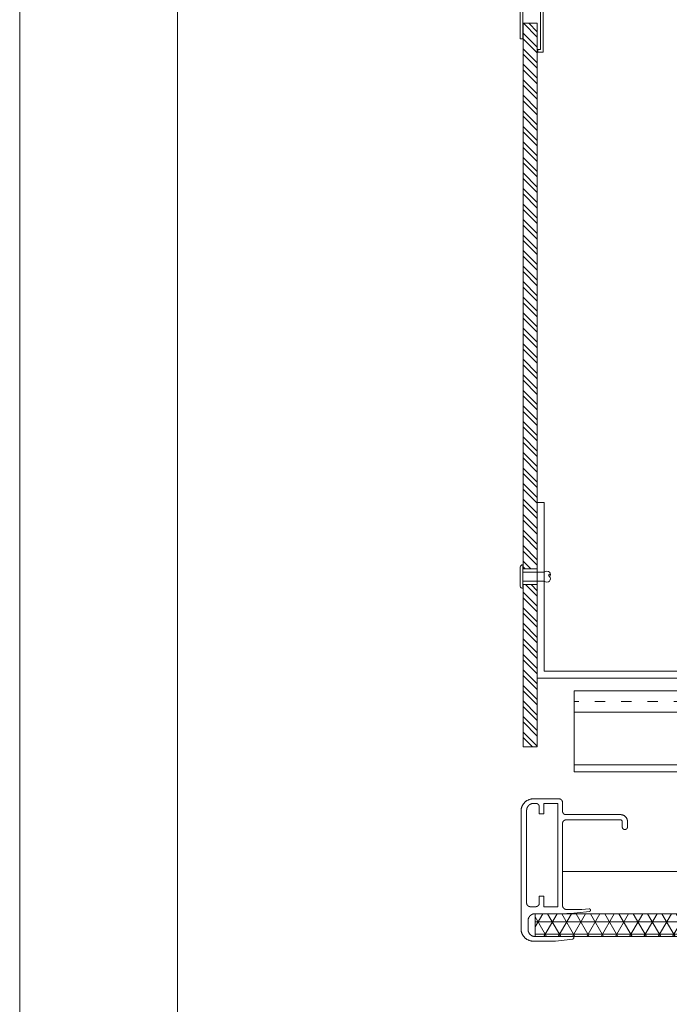
# Model space of a CAD drawing. Units: millimetres. Extents: x -1685 to 11890, y 4 to 6486.
# Drawn here: x 7827 to 8012, y 272 to 552 of the extents above; entities that cross this region are included whole.
import ezdxf

# ---------------------------------------------------------------- set-up
doc = ezdxf.new("R2010")
doc.units = ezdxf.units.MM
doc.linetypes.add('ACAD_ISO03W100', pattern=[30, 12, -18])
doc.linetypes.add('AUSGEZOGEN', pattern=[0])
doc.layers.get('Defpoints').update_dxf_attribs({"lineweight": 5})
doc.layers.add('Blattrahmen_innen', color=252, linetype='Continuous', lineweight=5, true_color=0x696969)
for name, color, linetype, lineweight in [('Fassadenbekleidung', 251, 'Continuous', 13), ('Fassadenbekleidung_Schraffur', 251, 'Continuous', 5), ('Fassadenniet', 163, 'Continuous', 5), ('Legende', 251, 'Continuous', 5), ('Profil-T', 1, 'Continuous', 13), ('PV-Modul', 251, 'Continuous', 13), ('PV-Modul-Schraffur', 251, 'Continuous', 5), ('Rahmen', 11, 'AUSGEZOGEN', 13), ('Systemhänger', 11, 'AUSGEZOGEN', 13), ('U-Profil', 5, 'AUSGEZOGEN', 13)]:
    doc.layers.add(name, color=color, linetype=linetype, lineweight=lineweight)

# ---------------------------------------------------------------- blocks, each defined once
blk = doc.blocks.new('A$Ce16b267c')
at = {"layer": 'Rahmen'}
for points in [[(-28.94, -4.8), (-5.65, -4.8), (-5.61, -4.8), (-5.57, -4.8), (-5.53, -4.81), (-5.49, -4.81), (-5.45, -4.82), (-5.41, -4.83), (-5.37, -4.83), (-5.33, -4.84), (-5.29, -4.86), (-5.25, -4.87), (-5.21, -4.88), (-5.17, -4.9), (-5.13, -4.92), (-5.1, -4.93), (-5.06, -4.95), (-5.03, -4.97), (-4.99, -5), (-4.96, -5.02), (-4.92, -5.04), (-4.89, -5.07), (-4.86, -5.1), (-4.83, -5.12), (-4.8, -5.15), (-4.77, -5.18), (-4.75, -5.21), (-4.72, -5.24), (-4.69, -5.27), (-4.67, -5.31), (-4.65, -5.34), (-4.62, -5.38), (-4.6, -5.41), (-4.58, -5.45), (-4.57, -5.48), (-4.55, -5.52), (-4.53, -5.56), (-4.52, -5.6), (-4.51, -5.64), (-4.49, -5.68), (-4.48, -5.72), (-4.48, -5.76), (-4.47, -5.8), (-4.46, -5.84), (-4.46, -5.88), (-4.45, -5.92), (-4.45, -5.96), (-4.45, -6), (-4.45, -9.25), (-4.47, -10.31), (-4.52, -11.36), (-4.6, -12.42), (-4.6, -12.43), (-4.6, -12.44), (-4.6, -12.45), (-4.6, -12.46), (-4.6, -12.47), (-4.6, -12.49), (-4.6, -12.5), (-4.59, -12.51), (-4.59, -12.52), (-4.59, -12.53), (-4.59, -12.55), (-4.58, -12.56), (-4.58, -12.57), (-4.57, -12.58), (-4.57, -12.59), (-4.56, -12.6), (-4.56, -12.61), (-4.55, -12.62), (-4.55, -12.63), (-4.54, -12.64), (-4.53, -12.65), (-4.53, -12.66), (-4.52, -12.67), (-4.51, -12.68), (-4.5, -12.69), (-4.49, -12.7), (-4.49, -12.71), (-4.48, -12.72), (-4.47, -12.72), (-4.46, -12.73), (-4.45, -12.74), (-4.44, -12.75), (-4.43, -12.75), (-4.42, -12.76), (-4.41, -12.76), (-4.39, -12.77), (-4.38, -12.77), (-4.37, -12.78), (-4.36, -12.78), (-4.35, -12.79), (-4.34, -12.79), (-4.32, -12.79), (-4.31, -12.79), (-4.3, -12.8), (-4.29, -12.8), (-4.28, -12.8), (-4.26, -12.8), (-4.25, -12.8), (-4.24, -12.8), (-4.23, -12.8), (-4.22, -12.8), (-4.2, -12.8), (-4.19, -12.8), (-4.18, -12.79), (-4.17, -12.79), (-4.16, -12.79), (-4.14, -12.78), (-4.13, -12.78), (-4.12, -12.78), (-4.11, -12.77), (-4.1, -12.77), (-4.09, -12.76), (-4.08, -12.75), (-4.07, -12.75), (-4.06, -12.74), (-4.05, -12.74), (-4.04, -12.73), (-4.03, -12.72), (-4.02, -12.71), (-4.01, -12.7), (-4, -12.7), (-3.99, -12.69), (-3.98, -12.68), (-3.98, -12.67), (-3.97, -12.66), (-3.96, -12.65), (-3.96, -12.64), (-3.95, -12.63), (-3.94, -12.62), (-3.94, -12.61), (-3.93, -12.6), (-3.93, -12.59), (-3.92, -12.57), (-3.92, -12.56), (-3.91, -12.55), (-3.91, -12.54), (-3.91, -12.53), (-3.91, -12.52), (-3.9, -12.5), (-3.9, -12.49), (-3.49, -9), (-3.38, -8), (-3.31, -7), (-3.26, -6), (-3.25, -5), (-3.25, 3), (-3.25, 3.07), (-3.25, 3.14), (-3.24, 3.2), (-3.23, 3.27), (-3.22, 3.34), (-3.21, 3.41), (-3.19, 3.47), (-3.18, 3.54), (-3.16, 3.61), (-3.13, 3.67), (-3.11, 3.73), (-3.08, 3.8), (-3.06, 3.86), (-3.03, 3.92), (-2.99, 3.98), (-2.96, 4.04), (-2.92, 4.1), (-2.88, 4.15), (-2.84, 4.21), (-2.8, 4.26), (-2.76, 4.31), (-2.71, 4.37), (-2.66, 4.41), (-2.62, 4.46), (-2.56, 4.51), (-2.51, 4.55), (-2.46, 4.59), (-2.4, 4.63), (-2.35, 4.67), (-2.29, 4.71), (-2.23, 4.74), (-2.17, 4.78), (-2.11, 4.81), (-2.05, 4.83), (-1.98, 4.86), (-1.92, 4.88), (-1.86, 4.91), (-1.79, 4.93), (-1.72, 4.94), (-1.66, 4.96), (-1.59, 4.97), (-1.52, 4.98), (-1.45, 4.99), (-1.39, 5), (-1.32, 5), (-1.25, 5), (1.25, 5), (1.32, 5), (1.39, 5), (1.45, 4.99), (1.52, 4.98), (1.59, 4.97), (1.66, 4.96), (1.72, 4.94), (1.79, 4.93), (1.86, 4.91), (1.92, 4.88), (1.98, 4.86), (2.05, 4.83), (2.11, 4.81), (2.17, 4.78), (2.23, 4.74), (2.29, 4.71), (2.35, 4.67), (2.4, 4.63), (2.46, 4.59), (2.51, 4.55), (2.56, 4.51), (2.62, 4.46), (2.66, 4.41), (2.71, 4.37), (2.76, 4.31), (2.8, 4.26), (2.84, 4.21), (2.88, 4.15), (2.92, 4.1), (2.96, 4.04), (2.99, 3.98), (3.03, 3.92), (3.06, 3.86), (3.08, 3.8), (3.11, 3.73), (3.13, 3.67), (3.16, 3.61), (3.18, 3.54), (3.19, 3.47), (3.21, 3.41), (3.22, 3.34), (3.23, 3.27), (3.24, 3.2), (3.25, 3.14), (3.25, 3.07), (3.25, 3), (3.25, -7.72), (3.25, -7.73), (3.25, -7.74), (3.25, -7.76), (3.25, -7.77), (3.26, -7.78), (3.26, -7.79), (3.26, -7.8), (3.26, -7.82), (3.27, -7.83), (3.27, -7.84), (3.28, -7.85), (3.28, -7.86), (3.29, -7.87), (3.29, -7.88), (3.3, -7.89), (3.3, -7.9), (3.31, -7.91), (3.32, -7.92), (3.32, -7.93), (3.33, -7.94), (3.34, -7.95), (3.35, -7.96), (3.36, -7.97), (3.36, -7.98), (3.37, -7.99), (3.38, -7.99), (3.39, -8), (3.4, -8.01), (3.41, -8.02), (3.42, -8.02), (3.43, -8.03), (3.44, -8.03), (3.46, -8.04), (3.47, -8.04), (3.48, -8.05), (3.49, -8.05), (3.5, -8.06), (3.51, -8.06), (3.52, -8.06), (3.54, -8.06), (3.55, -8.07), (3.56, -8.07), (3.57, -8.07), (3.58, -8.07), (3.6, -8.07), (3.61, -8.07), (3.62, -8.07), (3.63, -8.07), (3.65, -8.07), (3.66, -8.06), (3.67, -8.06), (3.68, -8.06), (3.69, -8.06), (3.7, -8.05), (3.72, -8.05), (3.73, -8.05), (3.74, -8.04), (3.75, -8.04), (3.76, -8.03), (3.77, -8.02), (3.78, -8.02), (3.79, -8.01), (3.8, -8.01), (3.81, -8), (3.82, -7.99), (3.83, -7.98), (3.84, -7.97), (3.85, -7.97), (3.86, -7.96), (3.86, -7.95), (3.87, -7.94), (3.88, -7.93), (3.89, -7.92), (3.89, -7.91), (3.9, -7.9), (3.91, -7.89), (3.91, -7.88), (3.92, -7.87), (3.92, -7.86), (3.93, -7.84), (3.93, -7.83), (3.93, -7.82), (3.94, -7.81), (3.94, -7.8), (3.94, -7.79), (3.95, -7.77), (3.95, -7.76), (4.56, -2.8), (4.56, 3.5), (4.56, 3.62), (4.55, 3.74), (4.54, 3.86), (4.53, 3.98), (4.51, 4.09), (4.49, 4.21), (4.46, 4.33), (4.43, 4.44), (4.4, 4.56), (4.36, 4.67), (4.32, 4.78), (4.27, 4.89), (4.22, 5), (4.17, 5.11), (4.11, 5.22), (4.05, 5.32), (3.99, 5.42), (3.92, 5.52), (3.85, 5.61), (3.77, 5.71), (3.7, 5.8), (3.62, 5.89), (3.53, 5.97), (3.45, 6.06), (3.36, 6.14), (3.27, 6.21), (3.17, 6.29), (3.08, 6.36), (2.98, 6.43), (2.88, 6.49), (2.78, 6.55), (2.67, 6.61), (2.56, 6.66), (2.45, 6.71), (2.34, 6.76), (2.23, 6.8), (2.12, 6.84), (2, 6.87), (1.89, 6.9), (1.77, 6.93), (1.65, 6.95), (1.54, 6.97), (1.42, 6.98), (1.3, 6.99), (1.18, 7), (1.06, 7), (-32.44, 7), (-32.56, 7), (-32.68, 6.99), (-32.8, 6.98), (-32.92, 6.97), (-33.03, 6.95), (-33.15, 6.93), (-33.27, 6.9), (-33.38, 6.87), (-33.5, 6.84), (-33.61, 6.8), (-33.72, 6.76), (-33.83, 6.71), (-33.94, 6.66), (-34.05, 6.61), (-34.16, 6.55), (-34.26, 6.49), (-34.36, 6.43), (-34.46, 6.36), (-34.55, 6.29), (-34.65, 6.21), (-34.74, 6.14), (-34.83, 6.06), (-34.91, 5.97), (-35, 5.89), (-35.08, 5.8), (-35.15, 5.71), (-35.23, 5.61), (-35.3, 5.52), (-35.37, 5.42), (-35.43, 5.32), (-35.49, 5.22), (-35.55, 5.11), (-35.6, 5), (-35.65, 4.89), (-35.7, 4.78), (-35.74, 4.67), (-35.78, 4.56), (-35.81, 4.44), (-35.84, 4.33), (-35.87, 4.21), (-35.89, 4.09), (-35.91, 3.98), (-35.92, 3.86), (-35.93, 3.74), (-35.94, 3.62), (-35.94, 3.5), (-35.94, -3.8), (-35.94, -3.83), (-35.94, -3.87), (-35.93, -3.9), (-35.93, -3.94), (-35.93, -3.97), (-35.92, -4), (-35.91, -4.04), (-35.9, -4.07), (-35.89, -4.1), (-35.88, -4.13), (-35.87, -4.17), (-35.86, -4.2), (-35.84, -4.23), (-35.83, -4.26), (-35.81, -4.29), (-35.79, -4.32), (-35.78, -4.35), (-35.76, -4.38), (-35.74, -4.4), (-35.72, -4.43), (-35.69, -4.46), (-35.67, -4.48), (-35.65, -4.51), (-35.62, -4.53), (-35.6, -4.55), (-35.57, -4.58), (-35.54, -4.6), (-35.52, -4.62), (-35.49, -4.64), (-35.46, -4.65), (-35.43, -4.67), (-35.4, -4.69), (-35.37, -4.7), (-35.34, -4.72), (-35.31, -4.73), (-35.27, -4.74), (-35.24, -4.75), (-35.21, -4.76), (-35.18, -4.77), (-35.14, -4.78), (-35.11, -4.79), (-35.08, -4.79), (-35.04, -4.79), (-35.01, -4.8), (-34.97, -4.8), (-34.94, -4.8), (-32.44, -4.8), (-32.41, -4.8), (-32.37, -4.8), (-32.34, -4.81), (-32.3, -4.81), (-32.27, -4.81), (-32.24, -4.82), (-32.2, -4.83), (-32.17, -4.84), (-32.14, -4.85), (-32.11, -4.86), (-32.07, -4.87), (-32.04, -4.88), (-32.01, -4.9), (-31.98, -4.91), (-31.95, -4.93), (-31.92, -4.95), (-31.89, -4.96), (-31.86, -4.98), (-31.84, -5), (-31.81, -5.02), (-31.78, -5.05), (-31.76, -5.07), (-31.73, -5.09), (-31.71, -5.12), (-31.69, -5.14), (-31.66, -5.17), (-31.64, -5.2), (-31.62, -5.22), (-31.6, -5.25), (-31.59, -5.28), (-31.57, -5.31), (-31.55, -5.34), (-31.54, -5.37), (-31.52, -5.4), (-31.51, -5.43), (-31.5, -5.47), (-31.49, -5.5), (-31.48, -5.53), (-31.47, -5.56), (-31.46, -5.6), (-31.45, -5.63), (-31.45, -5.66), (-31.45, -5.7), (-31.44, -5.73), (-31.44, -5.77), (-31.44, -5.8), (-31.44, -21.32), (-31.44, -21.39), (-31.44, -21.46), (-31.43, -21.52), (-31.42, -21.59), (-31.41, -21.66), (-31.4, -21.73), (-31.38, -21.79), (-31.37, -21.86), (-31.35, -21.93), (-31.32, -21.99), (-31.3, -22.05), (-31.27, -22.12), (-31.25, -22.18), (-31.22, -22.24), (-31.18, -22.3), (-31.15, -22.36), (-31.11, -22.42), (-31.07, -22.47), (-31.03, -22.53), (-30.99, -22.58), (-30.95, -22.63), (-30.9, -22.69), (-30.85, -22.73), (-30.81, -22.78), (-30.75, -22.83), (-30.7, -22.87), (-30.65, -22.91), (-30.59, -22.95), (-30.54, -22.99), (-30.48, -23.03), (-30.42, -23.06), (-30.36, -23.1), (-30.3, -23.13), (-30.24, -23.15), (-30.17, -23.18), (-30.11, -23.2), (-30.05, -23.23), (-29.98, -23.25), (-29.91, -23.26), (-29.85, -23.28), (-29.78, -23.29), (-29.71, -23.3), (-29.64, -23.31), (-29.58, -23.32), (-29.51, -23.32), (-29.44, -23.32), (-27.94, -23.32), (-27.91, -23.32), (-27.89, -23.32), (-27.86, -23.32), (-27.84, -23.31), (-27.81, -23.31), (-27.79, -23.3), (-27.76, -23.3), (-27.74, -23.29), (-27.71, -23.28), (-27.69, -23.28), (-27.66, -23.27), (-27.64, -23.26), (-27.61, -23.25), (-27.59, -23.23), (-27.57, -23.22), (-27.55, -23.21), (-27.52, -23.19), (-27.5, -23.18), (-27.48, -23.16), (-27.46, -23.15), (-27.44, -23.13), (-27.42, -23.11), (-27.41, -23.1), (-27.39, -23.08), (-27.37, -23.06), (-27.35, -23.04), (-27.34, -23.02), (-27.32, -23), (-27.31, -22.97), (-27.29, -22.95), (-27.28, -22.93), (-27.27, -22.91), (-27.26, -22.88), (-27.25, -22.86), (-27.24, -22.84), (-27.23, -22.81), (-27.22, -22.79), (-27.22, -22.76), (-27.21, -22.74), (-27.2, -22.71), (-27.2, -22.69), (-27.2, -22.66), (-27.19, -22.63), (-27.19, -22.61), (-27.19, -22.58), (-27.19, -22.56), (-27.19, -22.53), (-27.19, -22.51), (-27.2, -22.48), (-27.2, -22.45), (-27.2, -22.43), (-27.21, -22.4), (-27.22, -22.38), (-27.22, -22.35), (-27.23, -22.33), (-27.24, -22.3), (-27.25, -22.28), (-27.26, -22.26), (-27.27, -22.23), (-27.28, -22.21), (-27.29, -22.19), (-27.31, -22.17), (-27.32, -22.14), (-27.34, -22.12), (-27.35, -22.1), (-27.37, -22.08), (-27.39, -22.06), (-27.41, -22.04), (-27.42, -22.03), (-27.44, -22.01), (-27.46, -21.99), (-27.48, -21.98), (-27.5, -21.96), (-27.52, -21.95), (-27.55, -21.93), (-27.57, -21.92), (-27.59, -21.91), (-27.61, -21.89), (-27.64, -21.88), (-27.66, -21.87), (-27.69, -21.86), (-27.71, -21.86), (-27.74, -21.85), (-27.76, -21.84), (-27.79, -21.84), (-27.81, -21.83), (-27.84, -21.83), (-27.86, -21.82), (-27.89, -21.82), (-27.91, -21.82), (-27.94, -21.82), (-29.44, -21.82), (-29.46, -21.82), (-29.47, -21.82), (-29.49, -21.82), (-29.51, -21.82), (-29.52, -21.81), (-29.54, -21.81), (-29.56, -21.81), (-29.57, -21.8), (-29.59, -21.8), (-29.61, -21.79), (-29.62, -21.79), (-29.64, -21.78), (-29.65, -21.77), (-29.67, -21.76), (-29.69, -21.76), (-29.7, -21.75), (-29.71, -21.74), (-29.73, -21.73), (-29.74, -21.72), (-29.76, -21.71), (-29.77, -21.7), (-29.78, -21.69), (-29.79, -21.67), (-29.81, -21.66), (-29.82, -21.65), (-29.83, -21.64), (-29.84, -21.62), (-29.85, -21.61), (-29.86, -21.59), (-29.87, -21.58), (-29.88, -21.57), (-29.88, -21.55), (-29.89, -21.53), (-29.9, -21.52), (-29.91, -21.5), (-29.91, -21.49), (-29.92, -21.47), (-29.92, -21.45), (-29.93, -21.44), (-29.93, -21.42), (-29.93, -21.4), (-29.94, -21.39), (-29.94, -21.37), (-29.94, -21.35), (-29.94, -21.34), (-29.94, -21.32), (-29.94, -5.8), (-29.94, -5.77), (-29.94, -5.73), (-29.93, -5.7), (-29.93, -5.66), (-29.93, -5.63), (-29.92, -5.6), (-29.91, -5.56), (-29.9, -5.53), (-29.89, -5.5), (-29.88, -5.47), (-29.87, -5.43), (-29.86, -5.4), (-29.84, -5.37), (-29.83, -5.34), (-29.81, -5.31), (-29.79, -5.28), (-29.78, -5.25), (-29.76, -5.22), (-29.74, -5.2), (-29.72, -5.17), (-29.69, -5.14), (-29.67, -5.12), (-29.65, -5.09), (-29.62, -5.07), (-29.6, -5.05), (-29.57, -5.02), (-29.54, -5), (-29.52, -4.98), (-29.49, -4.96), (-29.46, -4.95), (-29.43, -4.93), (-29.4, -4.91), (-29.37, -4.9), (-29.34, -4.88), (-29.31, -4.87), (-29.27, -4.86), (-29.24, -4.85), (-29.21, -4.84), (-29.18, -4.83), (-29.14, -4.82), (-29.11, -4.81), (-29.08, -4.81), (-29.04, -4.81), (-29.01, -4.8), (-28.97, -4.8)], [(-33.65, 1.8), (-31.65, 1.8), (-31.65, 0.5), (-34.65, 0.5), (-34.65, -3.5), (-5.25, -3.5), (-5.25, 0.5), (-8.25, 0.5), (-8.25, 1.8), (-6.25, 1.8), (-6.22, 1.8), (-6.18, 1.8), (-6.15, 1.81), (-6.11, 1.81), (-6.08, 1.81), (-6.05, 1.82), (-6.01, 1.83), (-5.98, 1.84), (-5.95, 1.85), (-5.92, 1.86), (-5.88, 1.87), (-5.85, 1.88), (-5.82, 1.9), (-5.79, 1.91), (-5.76, 1.93), (-5.73, 1.95), (-5.7, 1.96), (-5.67, 1.98), (-5.65, 2), (-5.62, 2.02), (-5.59, 2.05), (-5.57, 2.07), (-5.54, 2.09), (-5.52, 2.12), (-5.5, 2.14), (-5.47, 2.17), (-5.45, 2.2), (-5.43, 2.22), (-5.41, 2.25), (-5.4, 2.28), (-5.38, 2.31), (-5.36, 2.34), (-5.35, 2.37), (-5.33, 2.4), (-5.32, 2.43), (-5.31, 2.47), (-5.3, 2.5), (-5.29, 2.53), (-5.28, 2.56), (-5.27, 2.6), (-5.26, 2.63), (-5.26, 2.66), (-5.26, 2.7), (-5.25, 2.73), (-5.25, 2.77), (-5.25, 2.8), (-5.25, 4.4), (-5.25, 4.43), (-5.25, 4.47), (-5.26, 4.5), (-5.26, 4.54), (-5.26, 4.57), (-5.27, 4.6), (-5.28, 4.64), (-5.29, 4.67), (-5.3, 4.7), (-5.31, 4.73), (-5.32, 4.77), (-5.33, 4.8), (-5.35, 4.83), (-5.36, 4.86), (-5.38, 4.89), (-5.4, 4.92), (-5.41, 4.95), (-5.43, 4.98), (-5.45, 5), (-5.47, 5.03), (-5.5, 5.06), (-5.52, 5.08), (-5.54, 5.11), (-5.57, 5.13), (-5.59, 5.15), (-5.62, 5.18), (-5.65, 5.2), (-5.67, 5.22), (-5.7, 5.24), (-5.73, 5.25), (-5.76, 5.27), (-5.79, 5.29), (-5.82, 5.3), (-5.85, 5.32), (-5.88, 5.33), (-5.92, 5.34), (-5.95, 5.35), (-5.98, 5.36), (-6.01, 5.37), (-6.05, 5.38), (-6.08, 5.39), (-6.11, 5.39), (-6.15, 5.39), (-6.18, 5.4), (-6.22, 5.4), (-6.25, 5.4), (-32.65, 5.4), (-32.72, 5.4), (-32.79, 5.4), (-32.85, 5.39), (-32.92, 5.38), (-32.99, 5.37), (-33.06, 5.36), (-33.12, 5.34), (-33.19, 5.33), (-33.26, 5.31), (-33.32, 5.28), (-33.38, 5.26), (-33.45, 5.23), (-33.51, 5.21), (-33.57, 5.18), (-33.63, 5.14), (-33.69, 5.11), (-33.75, 5.07), (-33.8, 5.03), (-33.86, 4.99), (-33.91, 4.95), (-33.96, 4.91), (-34.02, 4.86), (-34.06, 4.81), (-34.11, 4.77), (-34.16, 4.71), (-34.2, 4.66), (-34.24, 4.61), (-34.28, 4.55), (-34.32, 4.5), (-34.36, 4.44), (-34.39, 4.38), (-34.43, 4.32), (-34.46, 4.26), (-34.48, 4.2), (-34.51, 4.13), (-34.53, 4.07), (-34.56, 4.01), (-34.58, 3.94), (-34.59, 3.87), (-34.61, 3.81), (-34.62, 3.74), (-34.63, 3.67), (-34.64, 3.6), (-34.65, 3.54), (-34.65, 3.47), (-34.65, 3.4), (-34.65, 2.8), (-34.65, 2.77), (-34.65, 2.73), (-34.64, 2.7), (-34.64, 2.66), (-34.64, 2.63), (-34.63, 2.6), (-34.62, 2.56), (-34.61, 2.53), (-34.6, 2.5), (-34.59, 2.47), (-34.58, 2.43), (-34.57, 2.4), (-34.55, 2.37), (-34.54, 2.34), (-34.52, 2.31), (-34.5, 2.28), (-34.49, 2.25), (-34.47, 2.22), (-34.45, 2.2), (-34.43, 2.17), (-34.4, 2.14), (-34.38, 2.12), (-34.36, 2.09), (-34.33, 2.07), (-34.31, 2.05), (-34.28, 2.02), (-34.25, 2), (-34.23, 1.98), (-34.2, 1.96), (-34.17, 1.95), (-34.14, 1.93), (-34.11, 1.91), (-34.08, 1.9), (-34.05, 1.88), (-34.02, 1.87), (-33.98, 1.86), (-33.95, 1.85), (-33.92, 1.84), (-33.89, 1.83), (-33.85, 1.82), (-33.82, 1.81), (-33.79, 1.81), (-33.75, 1.81), (-33.72, 1.8), (-33.68, 1.8)]]:
    blk.add_lwpolyline(points, close=True, dxfattribs=at)
blk = doc.blocks.new('A$C71FC60DD')
at = {"layer": 'Fassadenniet'}
blk.add_lwpolyline([(-0.75, -2.72), (-0.75, 2.72, -0.38449), (0, 3.37), (0, -3.37, -0.38449)], format="xyb", close=True, dxfattribs=at)
for points in [[(0, 1.25), (6.1, 1.25, -0.414214), (7.58, 1.25, -0.409512), (7.58, 0, -0.133004)], [(0, -1.25), (6.1, -1.25, 0.414214), (7.58, -1.25, 0.409512), (7.58, 0, -1.132371), (7.84, 0.63)]]:
    blk.add_lwpolyline(points, format="xyb", dxfattribs=at)
blk = doc.blocks.new('A$C0c7284b0')
at = {"layer": 'PV-Modul-Schraffur'}
h = blk.add_hatch(dxfattribs=at)
h.set_pattern_fill('NET3', color=256, scale=1.11)
h.set_pattern_definition([(360, (-372.2045, 1937.3382), (9e-16, 3.52425), []), (60, (-372.2045, 1937.3382), (-3.05209, 1.762125), []), (120, (-372.2045, 1937.3382), (-3.05209, -1.762125), [])])
h.paths.add_polyline_path([(268.23, -20.54), (268.23, -14.04), (-7.8, -14.04), (-7.8, -20.54)])
at = {"layer": 'PV-Modul'}
blk.add_lwpolyline([(268.23, -14.04), (-7.8, -14.04), (-7.8, -20.54), (268.23, -20.54)], dxfattribs=at)
blk = doc.blocks.new('A$C2e52a4c0')
at = {"layer": 'Systemhänger'}
blk.add_line((263.83, 0), (0, 0), dxfattribs=at)
for points in [[(0, 0), (0, -23)], [(0, -6), (110.51, -6)], [(0, -21), (110.51, -21)], [(0, -23), (110.51, -23)]]:
    blk.add_lwpolyline(points, dxfattribs=at)
at = {"layer": 'Systemhänger', "linetype": 'ACAD_ISO03W100', "ltscale": 0.25}
blk.add_lwpolyline([(263.83, -3), (0, -3)], dxfattribs=at)

msp = doc.modelspace()

# ---------------------------------------------------------------- hatches: boundary and pattern name
at = {"layer": 'Fassadenbekleidung_Schraffur'}
h = msp.add_hatch(dxfattribs=at)
h.set_pattern_fill('STEEL', color=256, scale=25, angle=-90, style=0)
h.set_pattern_definition([(315, (5014.2916, -5089.189), (2.2097087, 2.2097087), []), (315, (5015.854, -5089.189), (2.2097087, 2.2097087), [])])
h.paths.add_polyline_path([(7974.051, 395.564), (7970.051, 395.564), (7970.051, 550.789), (7974.051, 550.789)])
h.paths.add_polyline_path([(7970.051, 391.064), (7974.051, 391.064), (7974.051, 344.914), (7970.051, 344.914)])

# ---------------------------------------------------------------- linework, layer by layer
at = {"layer": 'Blattrahmen_innen'}
msp.add_lwpolyline([(7871.656, 51.174), (8312.409, 51.174), (8312.409, 648.079), (7871.656, 648.079)], close=True, dxfattribs=at)
at = {"layer": 'Defpoints'}
msp.add_lwpolyline([(7826.684, 755.013), (8357.381, 755.013), (8357.381, 4.455), (7826.684, 4.455)], close=True, dxfattribs=at)
at = {"layer": 'Fassadenbekleidung'}
for points in [[(7970.051, 395.564), (7970.051, 550.789), (7974.051, 550.789), (7974.051, 395.564)], [(7970.051, 344.914), (7970.051, 391.064), (7974.051, 391.064), (7974.051, 344.914)]]:
    msp.add_lwpolyline(points, close=True, dxfattribs=at)
at = {"layer": 'Legende'}
msp.add_lwpolyline([(8262.544, 309.414), (7981.221, 309.414)], dxfattribs=at)
at = {"layer": 'Profil-T'}
msp.add_lwpolyline([(7976.051, 414.414), (7974.051, 414.414), (7974.051, 364.414), (8104.051, 364.414), (8104.051, 366.414), (7976.051, 366.414)], close=True, dxfattribs=at)
at = {"layer": 'U-Profil'}
msp.add_lwpolyline([(7975.676, 542.589), (7975.676, 556.314), (7974.926, 556.314), (7974.926, 555.314), (7969.926, 555.314), (7969.926, 556.314), (7969.176, 556.314), (7969.176, 546.339), (7969.926, 546.339), (7969.926, 554.564), (7974.926, 554.564), (7974.926, 543.339), (7974.176, 543.339), (7974.176, 542.589)], close=True, dxfattribs=at)

# ---------------------------------------------------------------- block references
at = {"layer": 'Fassadenniet'}
msp.add_blockref('A$C71FC60DD', (7969.951, 393.314), dxfattribs=at)
at = {"layer": 'PV-Modul'}
msp.add_blockref('A$C0c7284b0', (7981.221, 311.43), dxfattribs=at)
at = {"layer": 'Rahmen', "xscale": -1, "rotation": 90}
msp.add_blockref('A$Ce16b267c', (7976.421, 294.135), dxfattribs=at)
at = {"layer": 'Systemhänger'}
msp.add_blockref('A$C2e52a4c0', (7984.568, 360.775), dxfattribs=at)

doc.saveas('drawing.dxf')
